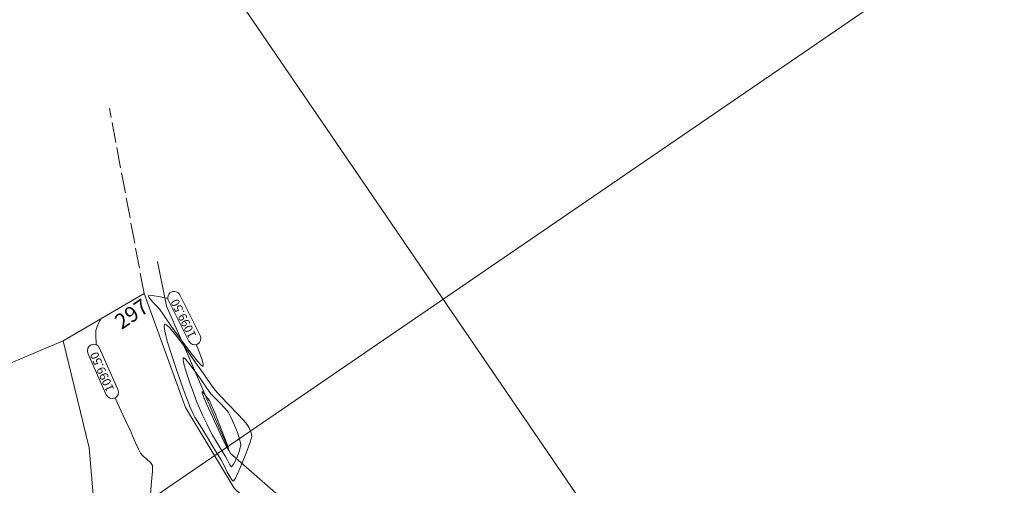
# Model space of a CAD drawing. Extents: x 1087747 to 1088151, y 1283282 to 1283712.
# Drawn here: x 1087926 to 1087983, y 1283583 to 1283610 of the extents above; entities that cross this region are included whole.
import ezdxf

# ---------------------------------------------------------------- set-up
doc = ezdxf.new("R2010")
doc.units = 0
doc.header["$MEASUREMENT"] = 0
doc.linetypes.add('ACAD_ISO02W100', pattern=[15, 12, -3])
for name, color, linetype, lineweight in [('CAMBIO COLINDANTES', 1, 'ACAD_ISO02W100', 13), ('Canal_sencillo_L', 5, 'CANAL_SENCILLO', 13), ('CERCA', 7, 'X_LINE', 15), ('FORMATO', 7, 'Continuous', 13), ('Rotulo', 7, 'Continuous', 13), ('SURFACE1-TP-CONT-MIN', 251, 'Continuous', 9)]:
    doc.layers.add(name, color=color, linetype=linetype, lineweight=lineweight)
doc.styles.add('ARIAL', font='arial.ttf')
doc.linetypes.add('CANAL_SENCILLO', pattern='A,0.5,-0.2,[">",Standard,S=0.1,R=0,X=-0.1,Y=-0.05],-0.25', length=0.95)
doc.linetypes.add('X_LINE', pattern='A,12.7,-5.08,["X",Standard,S=2.54,R=0,X=-2.54,Y=-1.27],-6.35', length=24.13)

msp = doc.modelspace()

# ---------------------------------------------------------------- linework, layer by layer
at = {"layer": 'CAMBIO COLINDANTES', "ltscale": 0.1, "elevation": 1099.622}
msp.add_lwpolyline([(1087932.865, 1283594.165), (1087930.839, 1283605.04)], dxfattribs=at)
at = {"layer": 'Canal_sencillo_L', "elevation": 1099.168}
msp.add_lwpolyline([(1087968.959, 1283474.692), (1087967.861, 1283477.773), (1087967.659, 1283484.284), (1087969.972, 1283489.236), (1087970.302, 1283494.748), (1087973.371, 1283501.36), (1087974.744, 1283507.031), (1087973.335, 1283513.467), (1087971.577, 1283519.752), (1087969.716, 1283523.844), (1087965.652, 1283529.558), (1087960.621, 1283536.721), (1087957.348, 1283545.087), (1087956.935, 1283552.417), (1087956.774, 1283558.504), (1087956.295, 1283562.997), (1087953.178, 1283568.707), (1087951.243, 1283571.111), (1087947.389, 1283575.751), (1087943.11, 1283580.258), (1087937.91, 1283584.796), (1087935.589, 1283590.206), (1087934.184, 1283593.408), (1087933.648, 1283596.036)], dxfattribs=at)
at = {"layer": 'CERCA', "ltscale": 0.1}
for points, elevation in [([(1087958.013, 1283539.641), (1087956.368, 1283544.932), (1087956.288, 1283545.734), (1087955.703, 1283550.63), (1087955.884, 1283556.424), (1087954.988, 1283562.271), (1087952.334, 1283567.726), (1087948.434, 1283572.646), (1087948.434, 1283572.646), (1087942.428, 1283578.696), (1087938.151, 1283582.742), (1087935.306, 1283587.466), (1087932.865, 1283594.165), (1087928.113, 1283591.384), (1087922.642, 1283589.084), (1087915.152, 1283585.334), (1087908.472, 1283581.914), (1087902, 1283577.829), (1087893.13, 1283575.229), (1087894.662, 1283565.109), (1087896.363, 1283556.97), (1087898.716, 1283544.98), (1087900.423, 1283535.079)], 1100.13), ([(1087920.077, 1283475.666), (1087923.926, 1283478.892), (1087927.665, 1283482.645), (1087930.663, 1283484.735), (1087935.658, 1283487.657), (1087942.275, 1283491.589), (1087947.427, 1283492.975), (1087946.952, 1283497.87), (1087948.328, 1283503.343), (1087949.112, 1283508.314), (1087948.813, 1283514.98), (1087947.099, 1283520.798), (1087943.902, 1283530.036), (1087941.837, 1283535.298), (1087941.415, 1283536.183), (1087938.091, 1283541.74), (1087935.073, 1283549.505), (1087933.464, 1283556.993), (1087932.391, 1283562.007), (1087931.273, 1283566.957), (1087930.749, 1283572.038), (1087929.641, 1283585.108), (1087928.113, 1283591.384)], 1101.278)]:
    msp.add_lwpolyline(points, dxfattribs=dict(at, elevation=elevation))
at = {"layer": 'FORMATO', "color": 9}
for points in [[(1088047.478, 1283451.851), (1087906.223, 1283658.46)], [(1087814.043, 1283500.607), (1087991.722, 1283622.083)]]:
    msp.add_lwpolyline(points, dxfattribs=at)
at = {"layer": 'SURFACE1-TP-CONT-MIN', "elevation": 1099.5, "flags": 128}
for points in [[(1087935.925, 1283591.161), (1087936.038, 1283590.895), (1087936.251, 1283590.322), (1087936.332, 1283590.029), (1087936.337, 1283589.923), (1087936.323, 1283589.9), (1087936.297, 1283589.9), (1087936.208, 1283589.96), (1087935.998, 1283590.183), (1087935.611, 1283590.669), (1087935.036, 1283591.447), (1087934.465, 1283592.251), (1087934.011, 1283592.901), (1087933.786, 1283593.218), (1087933.613, 1283593.409), (1087933.376, 1283593.658), (1087933.176, 1283593.888), (1087933.112, 1283594.023), (1087933.343, 1283594.037), (1087933.821, 1283593.971), (1087934.258, 1283593.872)], [(1087930.331, 1283592.682), (1087930.321, 1283592.662), (1087930.289, 1283592.596), (1087930.218, 1283592.453), (1087930.113, 1283592.227), (1087930.031, 1283591.996), (1087930.028, 1283591.709), (1087930.056, 1283591.207), (1087930.061, 1283591.153)], [(1087931.163, 1283588.037), (1087931.293, 1283587.756), (1087931.647, 1283587.003), (1087931.922, 1283586.42), (1087932.064, 1283586.117), (1087932.195, 1283585.81), (1087932.363, 1283585.408), (1087932.53, 1283585.028), (1087932.656, 1283584.785), (1087932.808, 1283584.625), (1087933.027, 1283584.433), (1087933.237, 1283584.24), (1087933.36, 1283584.074), (1087933.351, 1283583.73), (1087933.29, 1283582.914), (1087933.194, 1283581.757)]]:
    msp.add_lwpolyline(points, dxfattribs=at)
at = {"layer": 'SURFACE1-TP-CONT-MIN', "color": 7, "linetype": 'Continuous', "elevation": 1099.5}
for points in [[(1087935.491, 1283591.355), (1087934.296, 1283593.739, -1), (1087934.967, 1283594.075), (1087936.161, 1283591.691, -1)], [(1087930.648, 1283588.218), (1087929.57, 1283590.657, -1), (1087930.256, 1283590.96), (1087931.334, 1283588.521, -1)]]:
    msp.add_lwpolyline(points, format="xyb", close=True, dxfattribs=at)
at = {"layer": 'SURFACE1-TP-CONT-MIN', "flags": 128}
for points, elevation in [([(1087935.536, 1283587.574), (1087935.527, 1283587.597), (1087935.487, 1283587.703), (1087935.38, 1283587.99), (1087935.17, 1283588.563), (1087934.846, 1283589.474), (1087934.511, 1283590.46), (1087934.229, 1283591.371), (1087934.083, 1283591.942), (1087934.042, 1283592.229), (1087934.055, 1283592.334), (1087934.075, 1283592.357), (1087934.104, 1283592.36), (1087934.19, 1283592.317), (1087934.378, 1283592.14), (1087934.718, 1283591.735), (1087935.236, 1283591.041), (1087935.795, 1283590.25), (1087936.326, 1283589.481), (1087936.762, 1283588.853), (1087937.036, 1283588.484), (1087937.374, 1283588.112), (1087937.844, 1283587.62), (1087938.332, 1283587.115), (1087938.727, 1283586.701), (1087938.919, 1283586.484), (1087939.031, 1283586.272), (1087939.144, 1283585.995), (1087939.195, 1283585.771), (1087939.095, 1283585.441), (1087938.853, 1283584.788), (1087938.551, 1283584.039), (1087938.323, 1283583.524), (1087938.187, 1283583.263), (1087938.124, 1283583.175), (1087938.102, 1283583.162), (1087938.077, 1283583.168), (1087938.018, 1283583.219), (1087937.91, 1283583.376), (1087937.744, 1283583.68), (1087937.538, 1283584.1), (1087937.377, 1283584.413), (1087937.212, 1283584.683), (1087936.927, 1283585.149), (1087936.583, 1283585.708), (1087936.247, 1283586.255), (1087935.983, 1283586.689), (1087935.854, 1283586.904), (1087935.75, 1283587.108), (1087935.628, 1283587.364)], 1099.5), ([(1087935.97, 1283587.776), (1087935.946, 1283587.836), (1087935.884, 1283588), (1087935.762, 1283588.328), (1087935.57, 1283588.862), (1087935.336, 1283589.559), (1087935.201, 1283590.031), (1087935.154, 1283590.275), (1087935.158, 1283590.366), (1087935.173, 1283590.385), (1087935.196, 1283590.385), (1087935.272, 1283590.333), (1087935.444, 1283590.145), (1087935.747, 1283589.749), (1087936.171, 1283589.149), (1087936.552, 1283588.597), (1087936.788, 1283588.273), (1087937.015, 1283588.034), (1087937.317, 1283587.736), (1087937.611, 1283587.433), (1087937.815, 1283587.181), (1087937.959, 1283586.906), (1087938.15, 1283586.477), (1087938.343, 1283585.996), (1087938.491, 1283585.564), (1087938.549, 1283585.281), (1087938.473, 1283584.957), (1087938.304, 1283584.525), (1087938.122, 1283584.147), (1087938.006, 1283583.983), (1087937.897, 1283584.112), (1087937.758, 1283584.382), (1087937.645, 1283584.605), (1087937.514, 1283584.817), (1087937.293, 1283585.17), (1087937.059, 1283585.551), (1087936.887, 1283585.845), (1087936.75, 1283586.112), (1087936.548, 1283586.52), (1087936.323, 1283586.987), (1087936.116, 1283587.433)], 1099), ([(1087936.403, 1283587.978), (1087936.395, 1283588), (1087936.373, 1283588.058), (1087936.333, 1283588.168), (1087936.285, 1283588.315), (1087936.271, 1283588.413), (1087936.346, 1283588.335), (1087936.464, 1283588.169), (1087936.54, 1283588.061), (1087936.627, 1283587.971), (1087936.711, 1283587.879), (1087936.808, 1283587.652), (1087937.031, 1283587.112), (1087937.314, 1283586.414), (1087937.589, 1283585.716), (1087937.757, 1283585.264), (1087937.83, 1283585.039), (1087937.846, 1283584.962), (1087937.843, 1283584.95), (1087937.831, 1283584.956), (1087937.784, 1283585.024), (1087937.667, 1283585.243), (1087937.443, 1283585.699), (1087937.108, 1283586.416), (1087936.775, 1283587.144), (1087936.517, 1283587.719)], 1098.5)]:
    msp.add_lwpolyline(points, close=True, dxfattribs=dict(at, elevation=elevation))

# ---------------------------------------------------------------- texts
at = {"layer": 'Rotulo', "insert": (1087931.034, 1283592.753, 1676.401), "char_height": 0.9, "attachment_point": 1, "rotation": 34.35974, "style": 'ARIAL'}
msp.add_mtext('{\\fArial|b0|i0|c0|p32;297}', dxfattribs=at)
at = {"layer": 'SURFACE1-TP-CONT-MIN', "color": 7, "char_height": 0.5, "attachment_point": 5}
for insert, rotation in [((1087935.229, 1283592.715, 1099.5), 116.61239), ((1087930.452, 1283589.589, 1099.5), 113.84539)]:
    msp.add_mtext('{1099.50}', dxfattribs=dict(at, insert=insert, rotation=rotation))

doc.saveas('drawing.dxf')
